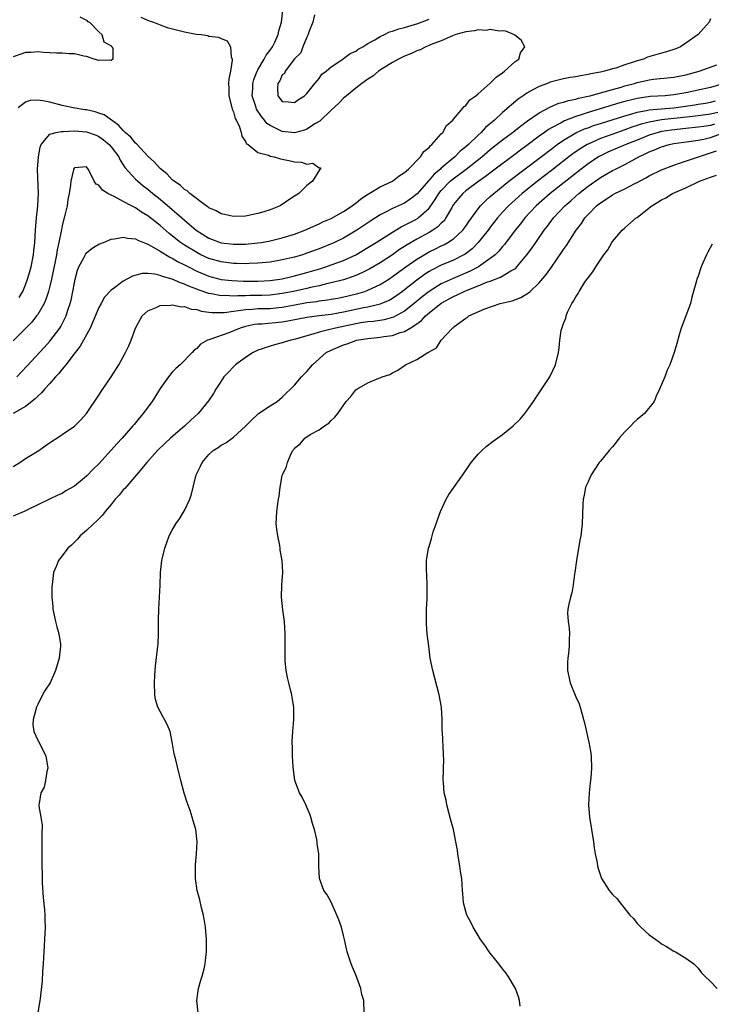
# Model space of a CAD drawing. Units: inches. Extents: x 2523000 to 2526000, y 1560000 to 1563000.
# Drawn here: x 2525750 to 2525863, y 1560182 to 1560343 of the extents above; entities that cross this region are included whole.
import ezdxf

# ---------------------------------------------------------------- set-up
doc = ezdxf.new("R2010")
doc.units = ezdxf.units.IN
doc.header["$MEASUREMENT"] = 0
doc.layers.add('LD25231560_2ft', color=150, linetype='Continuous')

msp = doc.modelspace()

# ---------------------------------------------------------------- linework, layer by layer
at = {"layer": 'LD25231560_2ft'}
for points, elevation in [([(2525749.99, 1560298.01), (2525750.55, 1560299), (2525751, 1560300.08), (2525751.35, 1560301), (2525751.73, 1560302.27), (2525751.91, 1560303), (2525752.3, 1560305), (2525752.37, 1560305.63), (2525752.53, 1560307), (2525752.66, 1560309), (2525752.83, 1560311), (2525753.03, 1560313), (2525753.12, 1560315), (2525752.99, 1560319), (2525753.11, 1560321), (2525753.4, 1560322.6), (2525753.59, 1560323), (2525755, 1560324.71), (2525756.03, 1560325), (2525756.83, 1560325.17), (2525757.14, 1560325.14), (2525759, 1560325.24), (2525761, 1560325.11), (2525762.55, 1560324.55), (2525763, 1560324.35), (2525763.78, 1560323.78), (2525764.69, 1560323), (2525765, 1560322.64), (2525766.24, 1560321), (2525766.47, 1560320.47), (2525767, 1560319.71), (2525767.27, 1560319.27), (2525769, 1560317.35), (2525769.36, 1560317), (2525770.26, 1560316.26), (2525771, 1560315.72), (2525771.84, 1560315), (2525773, 1560314.09), (2525775, 1560312.37), (2525775.76, 1560311.76), (2525776.57, 1560311), (2525777, 1560310.62), (2525778.93, 1560309), (2525781, 1560307.72), (2525783, 1560306.96), (2525785, 1560306.72), (2525787, 1560306.74), (2525789, 1560306.91), (2525789.61, 1560307), (2525791, 1560307.24), (2525793, 1560307.73), (2525795, 1560308.36), (2525796.7, 1560309), (2525799, 1560310.05), (2525799.64, 1560310.36), (2525801, 1560310.93), (2525803, 1560312.06), (2525804.43, 1560313), (2525804.74, 1560313.26), (2525805, 1560313.43), (2525805.85, 1560314.15), (2525807.07, 1560314.93), (2525807.21, 1560315), (2525809, 1560316.12), (2525811, 1560317), (2525812.11, 1560317.89), (2525813, 1560318.43), (2525813.61, 1560319), (2525815.58, 1560321), (2525816.13, 1560321.87), (2525817, 1560322.55), (2525817.19, 1560322.81), (2525817.45, 1560323), (2525819, 1560324.75), (2525819.24, 1560325), (2525819.86, 1560326.14), (2525820.88, 1560327), (2525821, 1560327.16), (2525822.57, 1560329), (2525822.76, 1560329.24), (2525823, 1560329.4), (2525823.68, 1560330.32), (2525824.65, 1560331), (2525825, 1560331.28), (2525826.96, 1560333.04), (2525827, 1560333.07), (2525827.96, 1560334.04), (2525829, 1560334.74), (2525829.35, 1560335), (2525831, 1560336.54), (2525831.66, 1560337), (2525831.97, 1560338.03), (2525832.68, 1560339), (2525832.06, 1560340.06), (2525831, 1560340.9), (2525830.95, 1560340.95), (2525829.54, 1560341.54), (2525829, 1560341.59), (2525828.44, 1560341.56), (2525827, 1560341.8), (2525826.31, 1560341.69), (2525825, 1560341.75), (2525824.41, 1560341.59), (2525823, 1560341.45), (2525821.39, 1560341), (2525820.8, 1560340.8), (2525819, 1560339.99), (2525817.36, 1560339.36), (2525817, 1560339.2), (2525816.47, 1560339), (2525815.52, 1560338.49), (2525815, 1560338.33), (2525814.11, 1560337.89), (2525813, 1560337.48), (2525812.01, 1560337), (2525811, 1560336.42), (2525809.5, 1560335.5), (2525808.74, 1560335), (2525807.8, 1560334.2), (2525807, 1560333.71), (2525806.01, 1560333), (2525805, 1560332.22), (2525803.47, 1560331), (2525803.24, 1560330.76), (2525803, 1560330.59), (2525802.22, 1560329.78), (2525801, 1560328.64), (2525799.15, 1560326.85), (2525798.43, 1560326.43), (2525797, 1560325.5), (2525796.64, 1560325.36), (2525795, 1560324.95), (2525793, 1560325.12), (2525792.74, 1560325.26), (2525791, 1560326.1), (2525790.48, 1560326.48), (2525790.09, 1560327), (2525789.58, 1560327.58), (2525788.78, 1560328.78), (2525788.7, 1560329), (2525788.59, 1560329.41), (2525788.09, 1560331), (2525788.16, 1560332.16), (2525788.19, 1560333), (2525788.35, 1560333.65), (2525788.89, 1560335), (2525789, 1560335.23), (2525790.03, 1560337), (2525790.36, 1560337.64), (2525791, 1560338.43), (2525791.39, 1560339), (2525791.75, 1560339.75), (2525792.32, 1560341), (2525792.41, 1560341.59), (2525792.88, 1560343), (2525793.06, 1560345)], 6706), ([(2525759.89, 1560343.89), (2525761, 1560343.38), (2525761.16, 1560343.16), (2525761.46, 1560343), (2525763, 1560341.45), (2525763.5, 1560341), (2525763.79, 1560339.79), (2525765, 1560339.17), (2525765.06, 1560339.06), (2525765.16, 1560339), (2525765.3, 1560338.7), (2525765.26, 1560337), (2525765, 1560336.78), (2525764.82, 1560336.82), (2525763, 1560336.74), (2525762.82, 1560336.82), (2525762.22, 1560337), (2525761, 1560337.43), (2525760.53, 1560337.47), (2525759, 1560337.84), (2525758.13, 1560337.87), (2525757, 1560337.93), (2525756.05, 1560337.95), (2525755, 1560338.02), (2525753.95, 1560338.05), (2525753, 1560338.19), (2525751.95, 1560338.05), (2525751, 1560338.08), (2525750.22, 1560337.78), (2525749, 1560337.37)], 6702), ([(2525863, 1560343.58), (2525862.77, 1560343), (2525861, 1560341), (2525859, 1560339.61), (2525858.1, 1560339), (2525857.32, 1560338.68), (2525855.83, 1560338.17), (2525855, 1560337.97), (2525852.71, 1560337.29), (2525852.04, 1560337), (2525851, 1560336.7), (2525850.52, 1560336.52), (2525849, 1560336.04), (2525847.53, 1560335.53), (2525847, 1560335.39), (2525845.69, 1560335), (2525845, 1560334.84), (2525843.43, 1560334.57), (2525843, 1560334.45), (2525841.74, 1560334.26), (2525841, 1560334.1), (2525840.05, 1560333.95), (2525839, 1560333.75), (2525837, 1560333.25), (2525836.81, 1560333.19), (2525836.36, 1560333), (2525835, 1560332.5), (2525833.88, 1560331.88), (2525833, 1560331.43), (2525832.37, 1560331), (2525831.54, 1560330.46), (2525829, 1560328.26), (2525827.67, 1560327), (2525826.21, 1560325.79), (2525825.5, 1560325), (2525825, 1560324.55), (2525823.42, 1560323), (2525823, 1560322.62), (2525822.09, 1560321.91), (2525821.21, 1560321), (2525819, 1560319.15), (2525818.84, 1560319), (2525817.82, 1560318.18), (2525817, 1560317.19), (2525816.9, 1560317.1), (2525815.05, 1560314.95), (2525813.93, 1560314.07), (2525813, 1560313.45), (2525811, 1560312.53), (2525809.98, 1560311.98), (2525809, 1560311.49), (2525807.48, 1560310.52), (2525805.21, 1560309), (2525803, 1560307.71), (2525801.54, 1560307), (2525801.17, 1560306.83), (2525799, 1560305.98), (2525797, 1560305.24), (2525796.3, 1560305), (2525795, 1560304.6), (2525793, 1560304.13), (2525791, 1560303.8), (2525789.68, 1560303.68), (2525789, 1560303.6), (2525787.56, 1560303.56), (2525787, 1560303.52), (2525785.56, 1560303.56), (2525785, 1560303.56), (2525783, 1560303.81), (2525781, 1560304.39), (2525779.66, 1560305), (2525779, 1560305.34), (2525777, 1560306.57), (2525776.35, 1560307), (2525775.59, 1560307.59), (2525775, 1560308.08), (2525774.48, 1560308.48), (2525773, 1560309.76), (2525771, 1560311.35), (2525769.97, 1560311.97), (2525769, 1560312.66), (2525768.75, 1560312.75), (2525768.33, 1560313), (2525767, 1560313.69), (2525765.5, 1560314.5), (2525765, 1560314.71), (2525764.48, 1560315), (2525763.57, 1560315.57), (2525763, 1560316.37), (2525762.55, 1560316.55), (2525762.26, 1560317), (2525761.6, 1560318.4), (2525761.25, 1560319), (2525761, 1560319.36), (2525759, 1560319.2), (2525758.87, 1560319), (2525758.85, 1560318.85), (2525758.42, 1560317), (2525758.37, 1560316.37), (2525758.14, 1560315), (2525757.95, 1560314.05), (2525757.8, 1560313), (2525757.44, 1560311.44), (2525757, 1560309.77), (2525756.88, 1560309.12), (2525756.84, 1560308.84), (2525756.48, 1560307), (2525756.19, 1560305.81), (2525756.08, 1560305), (2525755.87, 1560303.87), (2525755.28, 1560301), (2525755, 1560299.83), (2525754.78, 1560299), (2525754.34, 1560297.66), (2525754.03, 1560297), (2525753, 1560295.24), (2525752.83, 1560295), (2525752.02, 1560293.98), (2525749, 1560290.89)], 6708), ([(2525769.87, 1560343.87), (2525771.23, 1560343.23), (2525771.96, 1560343), (2525773, 1560342.58), (2525774.17, 1560342.17), (2525777, 1560341.45), (2525778.91, 1560341.09), (2525779.73, 1560341), (2525780.82, 1560340.82), (2525781, 1560340.76), (2525782.58, 1560340.58), (2525783, 1560340.37), (2525784, 1560340), (2525784.53, 1560339), (2525784.63, 1560337.37), (2525784.78, 1560337), (2525784.81, 1560336.81), (2525784.51, 1560335), (2525784.23, 1560333.77), (2525784.22, 1560333), (2525784.25, 1560332.25), (2525784.24, 1560331), (2525784.7, 1560329.3), (2525784.79, 1560328.79), (2525785, 1560328.36), (2525785.28, 1560327.28), (2525785.46, 1560327), (2525785.93, 1560326.07), (2525786.26, 1560325), (2525786.37, 1560324.37), (2525787, 1560323.52), (2525787.15, 1560323.15), (2525787.39, 1560323), (2525789, 1560321.71), (2525790.74, 1560321.26), (2525791, 1560321.13), (2525791.64, 1560321), (2525792.69, 1560320.69), (2525793, 1560320.64), (2525794.35, 1560320.35), (2525795, 1560320.16), (2525796.14, 1560320.14), (2525797, 1560319.8), (2525797.98, 1560319.98), (2525799, 1560319.22), (2525799.22, 1560319.22), (2525799.22, 1560319), (2525799.1, 1560318.9), (2525797.95, 1560317), (2525797, 1560316.29), (2525795.68, 1560315), (2525795.26, 1560314.74), (2525795, 1560314.55), (2525794.05, 1560313.95), (2525793, 1560313.19), (2525792.87, 1560313.13), (2525792.67, 1560313), (2525791, 1560312.32), (2525790, 1560312), (2525789, 1560311.71), (2525787, 1560311.32), (2525785, 1560311.25), (2525783.57, 1560311.57), (2525783, 1560311.67), (2525782.18, 1560312.18), (2525781, 1560312.68), (2525780.83, 1560312.83), (2525780.55, 1560313), (2525777.87, 1560315), (2525777.45, 1560315.45), (2525777, 1560315.66), (2525776.34, 1560316.34), (2525775.29, 1560317), (2525775, 1560317.24), (2525774.17, 1560318.17), (2525773, 1560319.08), (2525772.11, 1560320.11), (2525771, 1560321.1), (2525769.24, 1560323), (2525769.14, 1560323.14), (2525769, 1560323.24), (2525768.22, 1560324.22), (2525767.32, 1560325), (2525767, 1560325.31), (2525766.2, 1560326.2), (2525763.85, 1560327.85), (2525763, 1560328.17), (2525762.37, 1560328.37), (2525761, 1560328.67), (2525760.7, 1560328.7), (2525758.79, 1560329), (2525757, 1560329.42), (2525755, 1560329.95), (2525753.82, 1560330.18), (2525753, 1560330.27), (2525751.78, 1560330.22), (2525751, 1560329.96), (2525749.83, 1560329)], 6704), ([(2525798.25, 1560344.25), (2525797.97, 1560343), (2525797.29, 1560341.29), (2525797.22, 1560341), (2525797, 1560340.55), (2525796.33, 1560339), (2525796.01, 1560337.99), (2525795, 1560337.04), (2525793.46, 1560335), (2525793.36, 1560334.64), (2525793, 1560334.41), (2525792.57, 1560333.43), (2525792.29, 1560333), (2525792.22, 1560332.22), (2525792.28, 1560331), (2525793, 1560330.06), (2525793.99, 1560330.01), (2525795, 1560329.87), (2525795.64, 1560330.36), (2525796.65, 1560331), (2525797, 1560331.35), (2525798.3, 1560333), (2525799, 1560333.83), (2525799.48, 1560334.52), (2525800.15, 1560335), (2525801, 1560335.72), (2525802.91, 1560337), (2525802.95, 1560337.05), (2525803, 1560337.06), (2525804.1, 1560337.9), (2525805, 1560338.29), (2525805.41, 1560338.59), (2525806.17, 1560339), (2525807, 1560339.52), (2525808.14, 1560340.14), (2525809, 1560340.66), (2525809.72, 1560341), (2525810.55, 1560341.45), (2525811, 1560341.53), (2525812.06, 1560341.94), (2525813, 1560342.13), (2525814.63, 1560342.63), (2525815.18, 1560342.82), (2525817, 1560343.52)], 6708), ([(2525749.59, 1560285), (2525751.22, 1560286.78), (2525754.13, 1560289.87), (2525755, 1560290.84), (2525756.6, 1560293), (2525756.76, 1560293.24), (2525757.65, 1560295), (2525757.94, 1560295.94), (2525758.31, 1560297), (2525758.45, 1560297.55), (2525758.75, 1560299), (2525759, 1560300.42), (2525759.12, 1560301), (2525759.53, 1560302.47), (2525759.72, 1560303), (2525760.59, 1560304.59), (2525760.86, 1560305.14), (2525761, 1560305.29), (2525761.93, 1560306.07), (2525763, 1560306.7), (2525763.76, 1560307), (2525765, 1560307.52), (2525765.58, 1560307.58), (2525767, 1560307.88), (2525767.68, 1560307.68), (2525769, 1560307.58), (2525769.35, 1560307.35), (2525771, 1560306.71), (2525771.61, 1560306.39), (2525773, 1560305.57), (2525774.58, 1560304.58), (2525775, 1560304.41), (2525775.88, 1560303.88), (2525777, 1560303.35), (2525777.66, 1560303), (2525779, 1560302.33), (2525781, 1560301.49), (2525781.39, 1560301.39), (2525783, 1560300.96), (2525784.75, 1560300.75), (2525786.66, 1560300.66), (2525789, 1560300.67), (2525791, 1560300.78), (2525793, 1560301.06), (2525794.57, 1560301.43), (2525795, 1560301.52), (2525797, 1560302.06), (2525799.27, 1560302.73), (2525800.1, 1560303), (2525801, 1560303.32), (2525803, 1560304.07), (2525805, 1560305), (2525807, 1560306.17), (2525808.35, 1560307), (2525811, 1560308.67), (2525812.45, 1560309.55), (2525813, 1560309.8), (2525814.71, 1560310.71), (2525815.08, 1560310.92), (2525815.2, 1560311), (2525817, 1560312.63), (2525818, 1560314), (2525818.6, 1560315), (2525819, 1560315.48), (2525820.47, 1560317), (2525820.74, 1560317.26), (2525823.04, 1560318.96), (2525825.6, 1560321), (2525827, 1560322.2), (2525828.04, 1560323), (2525829, 1560323.77), (2525830.66, 1560325), (2525831.96, 1560326.04), (2525833.11, 1560326.89), (2525835, 1560328.21), (2525836.83, 1560329.17), (2525838.24, 1560329.76), (2525839, 1560329.94), (2525839.79, 1560330.21), (2525841, 1560330.45), (2525841.42, 1560330.58), (2525843, 1560330.92), (2525843.32, 1560331), (2525845, 1560331.47), (2525845.63, 1560331.63), (2525847, 1560332.04), (2525848.42, 1560332.42), (2525849, 1560332.6), (2525850.56, 1560333), (2525851, 1560333.14), (2525852.53, 1560333.47), (2525853, 1560333.59), (2525853.69, 1560333.69), (2525857, 1560334.05), (2525859, 1560334.43), (2525861.17, 1560335), (2525864.04, 1560336.04)], 6710), ([(2525864.86, 1560332.86), (2525863, 1560332.36), (2525859, 1560331.47), (2525857, 1560331.12), (2525855.61, 1560331), (2525853.15, 1560330.85), (2525851.38, 1560330.62), (2525851, 1560330.55), (2525850.39, 1560330.39), (2525849, 1560330.06), (2525848.17, 1560329.83), (2525843, 1560328.26), (2525841.87, 1560327.87), (2525841, 1560327.62), (2525839.12, 1560326.88), (2525838.58, 1560326.58), (2525837, 1560325.75), (2525836.52, 1560325.48), (2525835.89, 1560325), (2525835, 1560324.36), (2525833, 1560322.85), (2525831.92, 1560322.08), (2525831, 1560321.37), (2525827.36, 1560318.64), (2525826.23, 1560317.77), (2525825.13, 1560317), (2525823, 1560315.42), (2525822.49, 1560315), (2525821.8, 1560314.2), (2525821, 1560313.18), (2525820.71, 1560312.71), (2525819.76, 1560311), (2525819.44, 1560310.56), (2525819, 1560310.16), (2525818.44, 1560309.56), (2525817.61, 1560309), (2525817, 1560308.65), (2525815, 1560307.56), (2525813.39, 1560306.61), (2525813, 1560306.34), (2525812.17, 1560305.83), (2525811, 1560305), (2525809, 1560303.69), (2525807.32, 1560302.68), (2525807, 1560302.51), (2525806.1, 1560302.1), (2525805, 1560301.57), (2525804.59, 1560301.41), (2525803, 1560300.89), (2525801, 1560300.37), (2525800.21, 1560300.21), (2525799, 1560299.9), (2525797.62, 1560299.62), (2525797, 1560299.47), (2525794.82, 1560299), (2525793, 1560298.64), (2525791, 1560298.39), (2525789.67, 1560298.33), (2525787.68, 1560298.32), (2525787, 1560298.29), (2525785.71, 1560298.29), (2525785, 1560298.22), (2525783.7, 1560298.3), (2525783, 1560298.27), (2525781.41, 1560298.59), (2525781, 1560298.64), (2525779.26, 1560299.26), (2525779, 1560299.37), (2525777.8, 1560299.8), (2525777, 1560300.2), (2525776.37, 1560300.37), (2525775, 1560301), (2525773.41, 1560301.41), (2525773, 1560301.61), (2525772.18, 1560301.82), (2525771, 1560301.94), (2525770.07, 1560301.93), (2525768.49, 1560301.51), (2525767, 1560300.65), (2525765.57, 1560299.57), (2525765, 1560299.18), (2525763.93, 1560298.07), (2525763.37, 1560297), (2525763, 1560296.34), (2525762.01, 1560293.99), (2525761.56, 1560293), (2525760.5, 1560291), (2525759.97, 1560290.03), (2525759.13, 1560289), (2525757.59, 1560287), (2525757, 1560286.28), (2525756.45, 1560285.55), (2525755.92, 1560285), (2525755, 1560283.95), (2525754.13, 1560283), (2525753.62, 1560282.38), (2525753, 1560281.87), (2525752.59, 1560281.41), (2525751, 1560280.17), (2525749, 1560279.05)], 6712), ([(2525749, 1560270.36), (2525750.07, 1560271), (2525751, 1560271.64), (2525753.18, 1560273), (2525754.24, 1560273.76), (2525755.43, 1560274.57), (2525756.13, 1560275), (2525757, 1560275.57), (2525759, 1560276.95), (2525760.03, 1560277.97), (2525761, 1560279.02), (2525763, 1560282.05), (2525763.37, 1560282.63), (2525765.01, 1560285), (2525766.29, 1560287), (2525767.38, 1560289), (2525767.89, 1560290.11), (2525768.27, 1560291), (2525768.99, 1560293), (2525769.69, 1560294.31), (2525770.09, 1560295), (2525771, 1560295.81), (2525772.36, 1560296.36), (2525773, 1560296.69), (2525774.74, 1560296.74), (2525775, 1560296.8), (2525776.49, 1560296.49), (2525777, 1560296.5), (2525778.1, 1560296.1), (2525779, 1560296.02), (2525779.76, 1560295.76), (2525781, 1560295.62), (2525781.55, 1560295.55), (2525783, 1560295.53), (2525783.56, 1560295.56), (2525785, 1560295.77), (2525785.86, 1560295.86), (2525787, 1560296.06), (2525788.11, 1560296.11), (2525789, 1560296.18), (2525791, 1560296.21), (2525792.37, 1560296.37), (2525793, 1560296.42), (2525794.77, 1560296.77), (2525797, 1560297.16), (2525798.64, 1560297.36), (2525799, 1560297.43), (2525800.4, 1560297.6), (2525801, 1560297.72), (2525802.1, 1560297.9), (2525803.75, 1560298.25), (2525805.36, 1560298.64), (2525806.5, 1560299), (2525807, 1560299.18), (2525809, 1560300.12), (2525810.39, 1560301), (2525811, 1560301.41), (2525813.17, 1560303), (2525815, 1560304.28), (2525816.18, 1560305), (2525817, 1560305.46), (2525818.05, 1560305.95), (2525819, 1560306.43), (2525819.4, 1560306.6), (2525820.09, 1560307), (2525821, 1560307.6), (2525822.5, 1560309), (2525823, 1560309.68), (2525823.54, 1560310.46), (2525825, 1560312.48), (2525825.42, 1560313), (2525826.2, 1560313.8), (2525827, 1560314.49), (2525827.56, 1560315), (2525830.06, 1560317), (2525837.39, 1560322.61), (2525837.93, 1560323), (2525839, 1560323.73), (2525841, 1560324.91), (2525842.43, 1560325.57), (2525843, 1560325.77), (2525843.89, 1560326.11), (2525845, 1560326.47), (2525849, 1560327.72), (2525849.98, 1560327.98), (2525851, 1560328.3), (2525852.57, 1560328.57), (2525853, 1560328.67), (2525857, 1560329.03), (2525860.47, 1560329.53), (2525861, 1560329.62), (2525862.2, 1560329.8), (2525863, 1560329.94), (2525863.84, 1560330.16)], 6714), ([(2525864.23, 1560328.23), (2525863, 1560327.96), (2525861, 1560327.71), (2525859.57, 1560327.57), (2525855, 1560327.04), (2525853, 1560326.69), (2525851.66, 1560326.34), (2525851, 1560326.11), (2525850.16, 1560325.84), (2525849, 1560325.4), (2525847.8, 1560325), (2525845, 1560323.99), (2525843, 1560323.09), (2525842.83, 1560323), (2525841.69, 1560322.31), (2525840.51, 1560321.49), (2525839.87, 1560321), (2525837, 1560318.76), (2525834.72, 1560317), (2525832.2, 1560315), (2525830.51, 1560313.49), (2525829.98, 1560313), (2525829, 1560311.93), (2525828.17, 1560311), (2525827, 1560309.49), (2525826.64, 1560309), (2525825.04, 1560307), (2525824.02, 1560305.98), (2525822.89, 1560305.11), (2525822.69, 1560305), (2525821, 1560304.12), (2525819, 1560303.26), (2525817.48, 1560302.52), (2525817, 1560302.23), (2525816.24, 1560301.76), (2525815, 1560300.84), (2525813, 1560299.24), (2525812.67, 1560299), (2525811.7, 1560298.3), (2525811, 1560297.83), (2525810.47, 1560297.53), (2525809.24, 1560297), (2525809, 1560296.91), (2525807, 1560296.42), (2525806.28, 1560296.28), (2525803, 1560295.58), (2525801, 1560295.24), (2525799.01, 1560294.99), (2525797, 1560294.7), (2525795.57, 1560294.43), (2525793.9, 1560294.1), (2525793, 1560293.96), (2525789.64, 1560293.64), (2525789, 1560293.62), (2525788.44, 1560293.56), (2525787, 1560293.27), (2525786.09, 1560293), (2525784.23, 1560292.23), (2525781.12, 1560291.12), (2525781, 1560291.09), (2525780.77, 1560291), (2525779.63, 1560290.37), (2525779, 1560289.68), (2525778.6, 1560289.4), (2525778.25, 1560289), (2525776.27, 1560287), (2525775.6, 1560286.4), (2525775, 1560285.77), (2525774.37, 1560285), (2525773, 1560283.12), (2525771.69, 1560281), (2525771, 1560280.06), (2525770.26, 1560279), (2525769.67, 1560278.33), (2525768.76, 1560277.24), (2525768.58, 1560277), (2525766.79, 1560275), (2525765.93, 1560274.07), (2525765, 1560273.02), (2525763, 1560270.82), (2525762.08, 1560269.92), (2525761, 1560268.8), (2525759, 1560267.13), (2525757.62, 1560266.38), (2525757, 1560265.96), (2525756.31, 1560265.69), (2525754.95, 1560265), (2525751.21, 1560263.21), (2525750.81, 1560263), (2525749, 1560262.21)], 6716), ([(2525863.68, 1560326.32), (2525863, 1560326.13), (2525861.95, 1560325.95), (2525861, 1560325.83), (2525859, 1560325.64), (2525856.62, 1560325.38), (2525855, 1560325.13), (2525854.44, 1560325), (2525853, 1560324.56), (2525851, 1560323.75), (2525849.16, 1560323), (2525847, 1560322.07), (2525846.25, 1560321.75), (2525845, 1560321.16), (2525844.71, 1560321), (2525843, 1560319.88), (2525841.84, 1560319), (2525836.81, 1560315), (2525834.52, 1560313), (2525832.66, 1560311), (2525831.93, 1560310.07), (2525831.05, 1560309), (2525829.31, 1560306.69), (2525829, 1560306.36), (2525828.4, 1560305.6), (2525827.79, 1560305), (2525827, 1560304.37), (2525825.07, 1560303), (2525823.72, 1560302.28), (2525820.91, 1560301.09), (2525819, 1560300.23), (2525817, 1560298.98), (2525815.88, 1560298.12), (2525814.54, 1560297), (2525813, 1560295.77), (2525811.2, 1560294.8), (2525809.64, 1560294.36), (2525807.91, 1560294.09), (2525807, 1560294.02), (2525805.85, 1560293.85), (2525805, 1560293.69), (2525801.67, 1560293), (2525800.76, 1560292.76), (2525799, 1560292.33), (2525797.99, 1560291.99), (2525797, 1560291.72), (2525795.18, 1560291.18), (2525794.37, 1560291), (2525793.31, 1560290.69), (2525793, 1560290.58), (2525791.73, 1560290.27), (2525791, 1560290.05), (2525789.55, 1560289.55), (2525789, 1560289.37), (2525788.24, 1560289), (2525787, 1560288.17), (2525785.36, 1560287), (2525785.18, 1560286.82), (2525785, 1560286.66), (2525784.22, 1560285.78), (2525783.46, 1560285), (2525783, 1560284.34), (2525782.14, 1560283), (2525781.72, 1560282.28), (2525780.92, 1560281.08), (2525779.23, 1560279), (2525778.04, 1560277.96), (2525777.07, 1560277), (2525774.73, 1560275), (2525773.82, 1560274.18), (2525772.61, 1560273), (2525770.82, 1560271), (2525769.17, 1560269), (2525767.23, 1560266.77), (2525767, 1560266.55), (2525766.31, 1560265.69), (2525765.69, 1560265), (2525765, 1560264.15), (2525764.03, 1560263), (2525763.6, 1560262.4), (2525763, 1560261.82), (2525762.6, 1560261.4), (2525762.13, 1560261), (2525761, 1560259.89), (2525759.95, 1560259), (2525759.53, 1560258.47), (2525759, 1560257.96), (2525758.52, 1560257.48), (2525757.95, 1560257), (2525757, 1560255.73), (2525756.39, 1560255), (2525756.02, 1560253.98), (2525755.61, 1560253), (2525755.34, 1560251), (2525755.33, 1560250.67), (2525755.32, 1560249), (2525755.47, 1560247.47), (2525755.49, 1560247), (2525755.9, 1560245), (2525756.11, 1560244.11), (2525756.45, 1560243), (2525756.71, 1560241.29), (2525756.74, 1560241), (2525756.53, 1560239), (2525755.91, 1560237), (2525755.02, 1560235), (2525754.23, 1560233.77), (2525753.8, 1560233), (2525753, 1560231.46), (2525752.78, 1560231), (2525752.44, 1560229.56), (2525752.27, 1560229), (2525752.19, 1560228.19), (2525752.35, 1560227), (2525753, 1560225.62), (2525753.89, 1560223.89), (2525754.31, 1560223), (2525754.58, 1560221.42), (2525754.64, 1560221), (2525754.5, 1560220.5), (2525754.3, 1560219), (2525754.07, 1560217.93), (2525753.53, 1560217), (2525753.24, 1560215.24), (2525753.2, 1560215), (2525753.19, 1560214.81), (2525753.52, 1560213), (2525753.72, 1560211.72), (2525753.65, 1560210.36), (2525753.68, 1560209), (2525753.65, 1560206.35), (2525753.67, 1560205), (2525753.73, 1560203.73), (2525753.72, 1560203), (2525753.74, 1560202.26), (2525753.89, 1560199.89), (2525754.12, 1560197.88), (2525754.17, 1560197), (2525754.17, 1560196.17), (2525754.2, 1560195), (2525753.97, 1560190.03), (2525753.9, 1560189), (2525753.79, 1560187.79), (2525753.74, 1560186.26), (2525753.38, 1560183.38), (2525753.36, 1560183), (2525753.03, 1560181)], 6718), ([(2525779.23, 1560181), (2525779.04, 1560183), (2525779.3, 1560185), (2525779.65, 1560186.35), (2525779.89, 1560187), (2525780.21, 1560188.21), (2525780.38, 1560189), (2525780.42, 1560189.58), (2525780.59, 1560191), (2525780.61, 1560193), (2525780.45, 1560195), (2525780.11, 1560197), (2525779.8, 1560198.2), (2525779.5, 1560199.5), (2525779.1, 1560201), (2525778.79, 1560203), (2525778.81, 1560205.19), (2525778.98, 1560207), (2525779.07, 1560209), (2525778.84, 1560211), (2525778.41, 1560212.41), (2525778.26, 1560213), (2525777.92, 1560214.08), (2525777.43, 1560215.43), (2525776.96, 1560216.96), (2525776.43, 1560219), (2525776.12, 1560220.12), (2525775.59, 1560222.41), (2525775.34, 1560223.34), (2525775.05, 1560225), (2525774.64, 1560227), (2525774.15, 1560228.15), (2525773.76, 1560229), (2525773.46, 1560229.46), (2525773, 1560230.29), (2525772.64, 1560231), (2525772.25, 1560232.25), (2525772.14, 1560233), (2525772.09, 1560235), (2525772.18, 1560236.18), (2525772.21, 1560237), (2525772.27, 1560237.73), (2525772.66, 1560241), (2525772.69, 1560241.31), (2525772.76, 1560243), (2525772.77, 1560245.23), (2525772.81, 1560247), (2525772.94, 1560249), (2525773.03, 1560250.97), (2525773.08, 1560253), (2525773.31, 1560255), (2525773.43, 1560255.43), (2525773.81, 1560257), (2525774.09, 1560257.91), (2525774.52, 1560259), (2525775, 1560259.95), (2525775.56, 1560261), (2525776.19, 1560261.81), (2525777, 1560263.17), (2525777.87, 1560265), (2525778.17, 1560265.83), (2525778.42, 1560267), (2525778.91, 1560269), (2525779, 1560269.22), (2525779.6, 1560270.4), (2525779.87, 1560271), (2525781, 1560272.34), (2525781.71, 1560273), (2525782.53, 1560273.47), (2525783, 1560273.84), (2525783.75, 1560274.25), (2525784.79, 1560275), (2525785, 1560275.14), (2525787, 1560276.93), (2525788, 1560278), (2525789, 1560278.9), (2525789.12, 1560279), (2525791, 1560280.29), (2525792.14, 1560281), (2525792.61, 1560281.39), (2525793, 1560281.7), (2525793.65, 1560282.35), (2525794.35, 1560283), (2525795, 1560283.68), (2525796.13, 1560285), (2525796.55, 1560285.45), (2525797, 1560285.9), (2525797.94, 1560287), (2525800.16, 1560289), (2525801, 1560289.41), (2525802.14, 1560289.86), (2525803, 1560290.23), (2525803.58, 1560290.42), (2525805, 1560290.97), (2525805.11, 1560291), (2525807, 1560291.31), (2525809, 1560291.51), (2525809.62, 1560291.62), (2525811, 1560291.8), (2525812.25, 1560292.25), (2525813, 1560292.44), (2525813.92, 1560293), (2525815, 1560293.71), (2525815.76, 1560294.24), (2525816.43, 1560295), (2525817, 1560295.49), (2525819, 1560297.06), (2525821, 1560298.17), (2525821.58, 1560298.42), (2525822.71, 1560299), (2525823.21, 1560299.21), (2525825, 1560299.9), (2525826.54, 1560300.54), (2525827, 1560300.69), (2525828.68, 1560301.32), (2525830.37, 1560302.37), (2525831, 1560302.7), (2525831.18, 1560302.82), (2525831.35, 1560303), (2525833, 1560304.95), (2525833.86, 1560306.14), (2525834.44, 1560307), (2525835.82, 1560309), (2525836.35, 1560309.65), (2525837.33, 1560311), (2525839.19, 1560313), (2525840.17, 1560313.83), (2525841, 1560314.59), (2525841.47, 1560315), (2525843, 1560316.2), (2525845, 1560317.6), (2525847, 1560318.75), (2525847.47, 1560319), (2525849, 1560319.75), (2525851.28, 1560321), (2525852.46, 1560321.54), (2525853, 1560321.83), (2525853.85, 1560322.15), (2525855, 1560322.65), (2525856.23, 1560323), (2525857, 1560323.16), (2525859.49, 1560323.49), (2525861, 1560323.71), (2525861.91, 1560323.91), (2525863, 1560324.17), (2525865, 1560324.85)], 6720), ([(2525806.39, 1560181), (2525806.31, 1560183), (2525806.02, 1560184.02), (2525805.81, 1560185), (2525805, 1560187.23), (2525804.46, 1560188.46), (2525804.25, 1560189), (2525803.6, 1560191), (2525803.48, 1560191.48), (2525803.16, 1560193), (2525803, 1560193.68), (2525802.65, 1560195), (2525802.23, 1560196.23), (2525801.92, 1560197), (2525801, 1560199.09), (2525800.31, 1560200.31), (2525799.79, 1560201), (2525799.06, 1560203), (2525798.98, 1560204.98), (2525798.97, 1560207), (2525798.7, 1560208.7), (2525798.68, 1560209), (2525798.62, 1560209.38), (2525798.24, 1560211), (2525797.95, 1560211.95), (2525797.67, 1560213), (2525797.49, 1560213.49), (2525796.85, 1560215), (2525796.27, 1560216.27), (2525795.81, 1560217), (2525795.03, 1560219.03), (2525794.75, 1560221.25), (2525794.66, 1560223), (2525794.64, 1560224.64), (2525794.61, 1560225), (2525794.61, 1560225.39), (2525794.7, 1560227), (2525794.88, 1560229), (2525794.88, 1560231), (2525794.59, 1560232.59), (2525794.54, 1560233), (2525794.4, 1560233.6), (2525794.04, 1560235), (2525793.87, 1560235.87), (2525793.62, 1560237), (2525793.47, 1560238.53), (2525793.44, 1560239), (2525793.45, 1560241), (2525793.48, 1560242.52), (2525793.47, 1560243), (2525793.36, 1560245), (2525793.08, 1560246.92), (2525792.88, 1560249), (2525792.94, 1560251), (2525793.07, 1560253), (2525792.99, 1560255), (2525792.67, 1560256.67), (2525792.65, 1560257), (2525792.58, 1560257.42), (2525792.24, 1560259), (2525792.1, 1560260.1), (2525792.01, 1560261), (2525792.1, 1560263), (2525792.26, 1560264.26), (2525792.37, 1560265), (2525792.48, 1560265.52), (2525792.66, 1560267), (2525793, 1560268.86), (2525793.04, 1560269), (2525793.66, 1560270.34), (2525793.84, 1560271), (2525794.46, 1560272.46), (2525794.74, 1560273), (2525794.86, 1560273.14), (2525795, 1560273.34), (2525795.94, 1560274.06), (2525796.66, 1560275), (2525797.57, 1560275.57), (2525799, 1560276.33), (2525799.91, 1560277), (2525800.58, 1560277.42), (2525801, 1560277.88), (2525801.59, 1560278.41), (2525802.1, 1560279), (2525803.46, 1560281), (2525804.19, 1560281.81), (2525805, 1560282.87), (2525805.16, 1560283), (2525807, 1560284.04), (2525808.79, 1560284.79), (2525809, 1560284.86), (2525809.31, 1560285), (2525810.57, 1560285.43), (2525811, 1560285.67), (2525811.88, 1560286.12), (2525813.12, 1560287), (2525815, 1560287.86), (2525816.78, 1560289), (2525816.94, 1560289.06), (2525817, 1560289.13), (2525818.22, 1560289.78), (2525818.99, 1560291), (2525820.84, 1560293), (2525820.94, 1560293.06), (2525821, 1560293.13), (2525821.63, 1560293.63), (2525823, 1560294.62), (2525823.25, 1560294.75), (2525823.52, 1560295), (2525826.14, 1560296.14), (2525828.6, 1560297), (2525830.56, 1560297.44), (2525831, 1560297.59), (2525832.02, 1560297.98), (2525833.25, 1560298.75), (2525833.5, 1560299), (2525835, 1560300.37), (2525836.2, 1560301.8), (2525837, 1560302.98), (2525838.67, 1560305.33), (2525839, 1560305.85), (2525839.49, 1560306.51), (2525841.07, 1560309), (2525841.9, 1560310.1), (2525842.47, 1560311), (2525843, 1560311.58), (2525844.36, 1560313), (2525845, 1560313.5), (2525845.93, 1560314.07), (2525847, 1560314.8), (2525847.37, 1560315), (2525849, 1560315.79), (2525850.63, 1560316.63), (2525851, 1560316.81), (2525852.44, 1560317.56), (2525853, 1560317.89), (2525855, 1560318.9), (2525857, 1560319.66), (2525857.95, 1560319.95), (2525861.03, 1560321), (2525864.02, 1560321.98)], 6722), ([(2525831.9, 1560182.1), (2525831.8, 1560183), (2525831.64, 1560183.64), (2525831.14, 1560185), (2525829.93, 1560187), (2525829.55, 1560187.55), (2525829, 1560188.2), (2525828.4, 1560189), (2525827, 1560190.74), (2525826.8, 1560191), (2525826.09, 1560192.09), (2525825.42, 1560193), (2525825, 1560193.67), (2525824.22, 1560195), (2525823.84, 1560195.84), (2525823.18, 1560197), (2525823, 1560197.58), (2525822.6, 1560199), (2525822.51, 1560200.51), (2525822.46, 1560201), (2525822.33, 1560203), (2525822.13, 1560204.13), (2525822.02, 1560205), (2525821.68, 1560207), (2525821.64, 1560207.63), (2525821.39, 1560209), (2525820.98, 1560211), (2525820.53, 1560212.53), (2525819.88, 1560215), (2525819.77, 1560215.77), (2525819.48, 1560217), (2525819.33, 1560218.67), (2525819.31, 1560219), (2525819.39, 1560222.61), (2525819.38, 1560223), (2525819.34, 1560223.34), (2525819.17, 1560226.83), (2525819.14, 1560227.14), (2525819.13, 1560229), (2525819.01, 1560231), (2525818.64, 1560233), (2525817.63, 1560237), (2525817.2, 1560239), (2525816.93, 1560241), (2525816.71, 1560243), (2525816.6, 1560244.6), (2525816.56, 1560245), (2525816.56, 1560245.44), (2525816.59, 1560247), (2525816.69, 1560248.69), (2525816.71, 1560251), (2525816.64, 1560252.64), (2525816.58, 1560253.42), (2525816.58, 1560255), (2525816.9, 1560257), (2525817, 1560257.27), (2525817.41, 1560258.59), (2525817.5, 1560259), (2525817.69, 1560259.69), (2525818.15, 1560261), (2525818.39, 1560261.61), (2525818.86, 1560263), (2525819.79, 1560265), (2525820.22, 1560265.78), (2525822.54, 1560269), (2525823.9, 1560271), (2525825, 1560272.36), (2525825.6, 1560273), (2525826.35, 1560273.65), (2525827.49, 1560274.51), (2525829, 1560275.61), (2525830.74, 1560277), (2525831.88, 1560278.12), (2525832.64, 1560279), (2525833, 1560279.47), (2525834.07, 1560281), (2525834.43, 1560281.57), (2525836.73, 1560285), (2525837.69, 1560287), (2525838.14, 1560289), (2525838.25, 1560289.75), (2525838.35, 1560291), (2525838.59, 1560292.59), (2525839, 1560293.73), (2525839.37, 1560294.63), (2525839.39, 1560295), (2525839.62, 1560295.62), (2525840.33, 1560297), (2525840.63, 1560297.37), (2525841, 1560298.12), (2525841.36, 1560298.64), (2525841.52, 1560299), (2525842.48, 1560300.48), (2525842.91, 1560301.09), (2525843, 1560301.24), (2525843.8, 1560302.2), (2525844.25, 1560303), (2525845, 1560304.16), (2525845.57, 1560305), (2525846.2, 1560305.8), (2525846.88, 1560307), (2525847, 1560307.18), (2525848.55, 1560309), (2525849, 1560309.41), (2525850.86, 1560311), (2525851, 1560311.09), (2525853, 1560312.64), (2525853.42, 1560313), (2525854.42, 1560313.58), (2525855, 1560313.96), (2525855.69, 1560314.31), (2525856.8, 1560315), (2525857.17, 1560315.17), (2525859, 1560315.94), (2525861.23, 1560317), (2525863, 1560317.7), (2525863.97, 1560318.03)], 6724), ([(2525863.27, 1560306.73), (2525862.59, 1560305.41), (2525862.34, 1560305), (2525861.79, 1560303.79), (2525861.49, 1560303), (2525861, 1560301.5), (2525860.79, 1560301), (2525860.73, 1560300.73), (2525859.95, 1560298.05), (2525859.72, 1560297), (2525859, 1560295), (2525858.24, 1560293), (2525857.9, 1560291.9), (2525857.51, 1560290.49), (2525857.05, 1560289), (2525856.34, 1560287), (2525855.91, 1560286.09), (2525855.53, 1560285), (2525855, 1560283.79), (2525854.7, 1560283), (2525854.15, 1560281.85), (2525853.78, 1560281), (2525852.23, 1560279), (2525851, 1560278.02), (2525850.45, 1560277.55), (2525849.97, 1560277), (2525849, 1560276.03), (2525848.08, 1560275), (2525847.63, 1560274.37), (2525847, 1560273.59), (2525846.45, 1560273), (2525845, 1560271.22), (2525844.8, 1560271), (2525844.1, 1560269.9), (2525843.48, 1560269), (2525843, 1560267.84), (2525842.59, 1560267), (2525842.37, 1560265.63), (2525842.21, 1560265), (2525842.16, 1560264.16), (2525842.05, 1560261), (2525841.81, 1560259), (2525841.67, 1560258.33), (2525841.1, 1560255), (2525840.82, 1560253), (2525840.78, 1560252.78), (2525840.55, 1560251), (2525840.33, 1560249.67), (2525840.12, 1560249), (2525839.86, 1560247.86), (2525839.69, 1560247), (2525839.65, 1560246.35), (2525839.72, 1560245), (2525839.9, 1560243.9), (2525839.94, 1560243), (2525839.9, 1560242.1), (2525839.91, 1560241), (2525839.78, 1560239.78), (2525839.67, 1560239), (2525839.64, 1560238.36), (2525839.63, 1560237), (2525840.07, 1560235), (2525841, 1560232.69), (2525841.52, 1560231.52), (2525841.7, 1560231), (2525841.96, 1560230.04), (2525842.27, 1560229), (2525842.42, 1560228.42), (2525843.17, 1560225), (2525843.45, 1560223.45), (2525843.52, 1560223), (2525843.58, 1560221), (2525843.42, 1560219.42), (2525843.36, 1560218.64), (2525843.16, 1560217), (2525843.09, 1560215), (2525843.23, 1560213), (2525843.54, 1560211), (2525843.89, 1560209), (2525844.01, 1560208.01), (2525844.17, 1560207), (2525844.46, 1560205.54), (2525844.52, 1560205), (2525844.62, 1560204.62), (2525845.13, 1560203.13), (2525845.18, 1560203), (2525846.45, 1560201), (2525846.71, 1560200.71), (2525847, 1560200.34), (2525847.68, 1560199.68), (2525849.85, 1560197), (2525850.42, 1560196.42), (2525851, 1560195.62), (2525851.61, 1560195), (2525853, 1560193.74), (2525854.61, 1560192.61), (2525855, 1560192.3), (2525855.84, 1560191.84), (2525857, 1560191.12), (2525857.27, 1560191), (2525859, 1560189.93), (2525860.29, 1560189), (2525860.66, 1560188.66), (2525861, 1560188.31), (2525861.56, 1560187.56), (2525862.09, 1560187), (2525863, 1560186.13), (2525864.11, 1560185)], 6726)]:
    msp.add_lwpolyline(points, dxfattribs=dict(at, elevation=elevation))

doc.saveas('drawing.dxf')
